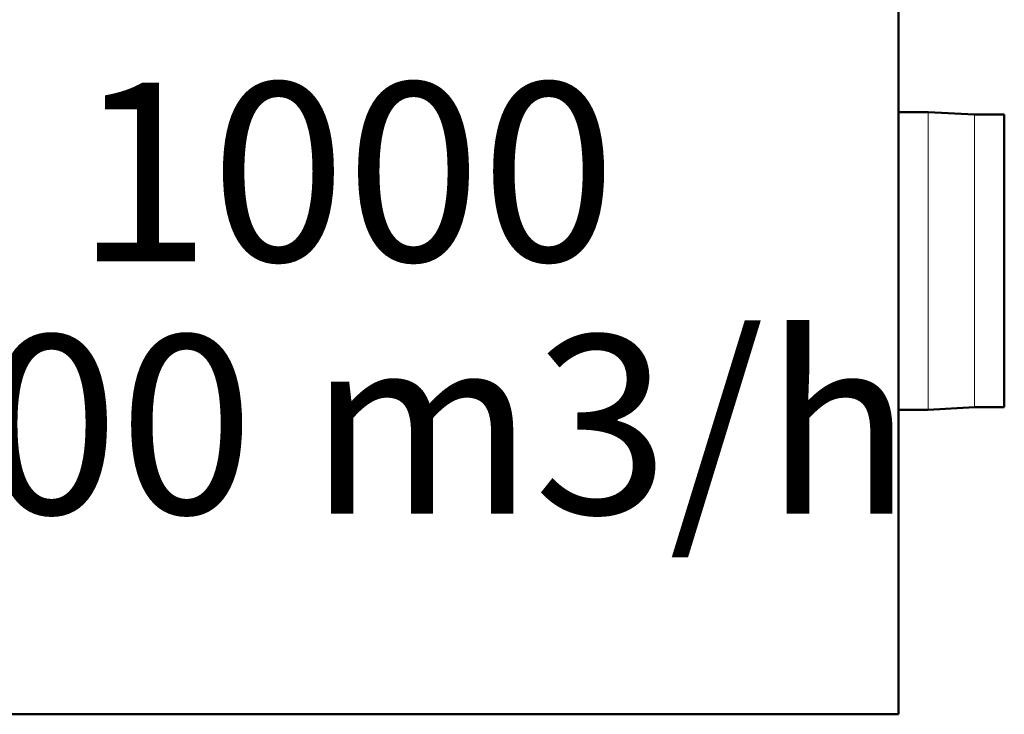
# Model space of a CAD drawing. Units: millimetres. Extents: x 778 to 29253, y -5018 to -967.
# Drawn here: x 7360 to 7442, y -3380 to -3322 of the extents above; entities that cross this region are included whole.
import ezdxf
from ezdxf.enums import TextEntityAlignment as Align

# ---------------------------------------------------------------- set-up
doc = ezdxf.new("R2010")
doc.units = ezdxf.units.MM
for name, color, linetype, lineweight in [('Cihaz', 5, 'Continuous', 50), ('Cihaz ince', 7, 'Continuous', 5), ('Cihaz yazı', 7, 'Continuous', 5)]:
    doc.layers.add(name, color=color, linetype=linetype, lineweight=lineweight)
doc.styles.add('ersin', font='TIMES.TTF', dxfattribs={"height": 5})

msp = doc.modelspace()

# ---------------------------------------------------------------- linework, layer by layer
at = {"layer": 'Cihaz'}
for p, q in [((7433.475, -3379.945), (7433.475, -3265.945)), ((7433.475, -3329.345), (7435.975, -3329.345)), ((7435.975, -3329.345), (7439.875, -3329.545)), ((7439.875, -3329.545), (7442.375, -3329.545)), ((7442.375, -3329.545), (7442.375, -3354.145)), ((7439.875, -3354.145), (7435.975, -3354.345)), ((7442.375, -3354.145), (7439.875, -3354.145)), ((7435.975, -3354.345), (7433.475, -3354.345)), ((7334.675, -3379.945), (7433.475, -3379.945))]:
    msp.add_line(p, q, dxfattribs=at)
at = {"layer": 'Cihaz ince'}
for p, q in [((7435.975, -3329.345), (7435.975, -3354.345)), ((7439.875, -3329.545), (7439.875, -3354.145))]:
    msp.add_line(p, q, dxfattribs=at)

# ---------------------------------------------------------------- texts
at = {"layer": 'Cihaz yazı', "ltscale": 50, "style": 'ersin'}
for s, p in [('1000', (7387.017, -3334.361)), ('2000 m3/h', (7384.248, -3355.594))]:
    msp.add_text(s, height=15, dxfattribs=at).set_placement(p, align=Align.MIDDLE_CENTER)

doc.saveas('drawing.dxf')
